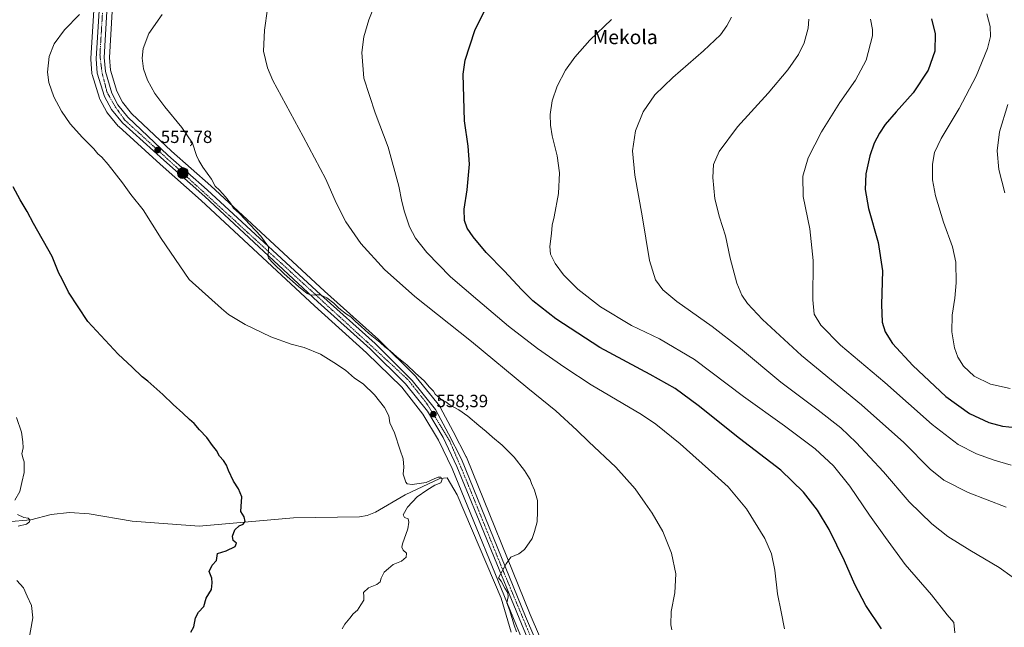
# Model space of a CAD drawing. Units: metres. Extents: x 617599 to 621052, y 4734061 to 4736433.
# Drawn here: x 619889 to 620445, y 4735717 to 4736061 of the extents above; entities that cross this region are included whole.
import ezdxf
from ezdxf.enums import TextEntityAlignment as Align

# ---------------------------------------------------------------- set-up
doc = ezdxf.new("R2010")
doc.units = ezdxf.units.M
doc.header["$MEASUREMENT"] = 0
doc.linetypes.add('TRAZO_Y_PUNTO', pattern=[1, 0.5, -0.25, 0, -0.25])
for name, color, linetype, lineweight in [('Carretera de calzada única', 19, 'Continuous', 13), ('Carretera de calzada única Cxs', 19, 'Continuous', 13), ('Carretera de calzada única eje', 19, 'TRAZO_Y_PUNTO', 0), ('Carátula', 7, 'Continuous', 5), ('Corriente natural lineal', 142, 'Continuous', 13), ('Cultivos herbáceos CxS', 92, 'Continuous', 0), ('Curva de nivel maestra', 36, 'Continuous', 30), ('Curva de nivel normal', 36, 'Continuous', 0), ('Núcleo urbano', 19, 'Continuous', 0), ('Núcleo urbano CxS', 19, 'Continuous', 0), ('Punto de cota en terreno', 7, 'Continuous', 0), ('Punto kilométrico de carretera', 7, 'Continuous', 0), ('Rótulo de punto de cota en terreno', 19, 'Continuous', 0), ('Texto cartográfico', 19, 'Continuous', 0)]:
    doc.layers.add(name, color=color, linetype=linetype, lineweight=lineweight)
doc.styles.add('Arial', font='txt', dxfattribs={"height": 0.2})

# ---------------------------------------------------------------- blocks, each defined once
blk = doc.blocks.new('*U174')
at = {"layer": 'Curva de nivel normal', "color": 36, "linetype": 'Continuous', "lineweight": 0}
blk.add_polyline3d([(620320.77, 4735716.16, 570), (620318.85, 4735725.77, 570), (620316.77, 4735735.92, 570), (620315.22, 4735749.4, 570), (620313.46, 4735758.54, 570), (620309.68, 4735767.22, 570), (620299.21, 4735784.13, 570), (620288.8, 4735796.52, 570), (620281.45, 4735803.2, 570), (620261.86, 4735820.78, 570), (620248, 4735831.85, 570), (620239.88, 4735837.31, 570), (620211.4, 4735854.16, 570), (620196.54, 4735863.97, 570), (620181.18, 4735874.62, 570), (620164.78, 4735887.28, 570), (620147.45, 4735901.97, 570), (620131.97, 4735915.27, 570), (620118.62, 4735928.93, 570), (620112.16, 4735936.98, 570), (620108.88, 4735943.4, 570), (620106.01, 4735951.83, 570), (620104.48, 4735957.73, 570), (620102.78, 4735966.44, 570), (620096.82, 4735988.5, 570), (620089.52, 4736007.88, 570), (620083.1, 4736027.48, 570), (620081.96, 4736042.04, 570), (620083.07, 4736050.75, 570), (620085.86, 4736060.43, 570), (620092.64, 4736077.64, 570)], dxfattribs=at)
blk = doc.blocks.new('5PATER')
at = {"layer": 'Carátula', "linetype": 'Continuous', "lineweight": 5}
h = blk.add_hatch(color=250, dxfattribs=at)
edge = h.paths.add_edge_path()
edge.add_ellipse((0, 0.01), major_axis=(-1.33, -1.34), ratio=0.999422, start_angle=0, end_angle=360)
blk = doc.blocks.new('*U205')
at = {"layer": 'Carretera de calzada única Cxs', "color": 19, "linetype": 'Continuous', "lineweight": 13}
for points in [[(620186.23, 4735684.99, 562.88), (620172.12, 4735719.09, 561), (620135.64, 4735808.06, 558), (620127.92, 4735824.35, 557.88), (620118.92, 4735839.25, 558.25), (620106.66, 4735854.76, 558.59), (620086.53, 4735874.47, 559.03), (620057.12, 4735901.06, 559.86), (619993.17, 4735960.51, 558.33), (619970, 4735981.05, 557.58), (619946.62, 4736002.3, 557.14), (619940.5, 4736009.68, 557.01), (619936.5, 4736017.06, 556.91), (619932.39, 4736030.35, 556.48), (619931.87, 4736038.46, 556.15), (619939.26, 4736159.96, 548.45)], [(619943.39, 4736159.74, 549.19), (619936.25, 4736039.09, 556.05), (619937, 4736031.33, 556.57), (619940.75, 4736019.07, 556.86), (619944.12, 4736012.31, 557.28), (619949.62, 4736005.43, 557.5), (619972.39, 4735983.9, 557.99), (619994.55, 4735964.34, 558.67), (620058.75, 4735904.93, 560.08), (620089.35, 4735877.5, 559.48), (620110.28, 4735856.64, 558.97), (620123.55, 4735840.11, 558.77), (620130.92, 4735826.35, 558.36), (620138.19, 4735812.13, 558.42), (620174.3, 4735723.24, 560.92), (620190.14, 4735686.38, 562.84)]]:
    blk.add_polyline3d(points, dxfattribs=at)
blk = doc.blocks.new('5HITCA')
at = {"layer": 'Carátula', "linetype": 'Continuous', "lineweight": 5}
h = blk.add_hatch(color=1, dxfattribs=at)
edge = h.paths.add_edge_path()
edge.add_arc((0, 0), 3.1, 0.0011, 360.0011)
at = {"layer": 'Carátula', "color": 250, "linetype": 'Continuous', "lineweight": 5}
blk.add_circle((0, 0, 0), 3.1, dxfattribs=at)

msp = doc.modelspace()

# ---------------------------------------------------------------- linework, layer by layer
at = {"layer": 'Carretera de calzada única', "color": 19, "linetype": 'Continuous', "lineweight": 13}
for points in [[(620186.23, 4735684.99, 562.88), (620172.12, 4735719.09, 561), (620135.64, 4735808.06, 558), (620127.92, 4735824.35, 557.88), (620118.92, 4735839.25, 558.25), (620106.66, 4735854.76, 558.59), (620086.53, 4735874.47, 559.03), (620057.12, 4735901.06, 559.86), (619993.17, 4735960.51, 558.33), (619970, 4735981.05, 557.58), (619946.62, 4736002.3, 557.14), (619940.5, 4736009.68, 557.01), (619936.5, 4736017.06, 556.91), (619932.39, 4736030.35, 556.48), (619931.87, 4736038.46, 556.15), (619939.26, 4736159.96, 548.45)], [(619943.39, 4736159.74, 549.19), (619936.25, 4736039.09, 556.05), (619937, 4736031.33, 556.57), (619940.75, 4736019.07, 556.86), (619944.12, 4736012.31, 557.28), (619949.62, 4736005.43, 557.5), (619972.39, 4735983.9, 557.99), (619994.55, 4735964.34, 558.67), (620058.75, 4735904.93, 560.08), (620089.35, 4735877.5, 559.48), (620110.28, 4735856.64, 558.97), (620123.55, 4735840.11, 558.77), (620130.92, 4735826.35, 558.36), (620138.19, 4735812.13, 558.42), (620174.3, 4735723.24, 560.92), (620190.14, 4735686.38, 562.84)]]:
    msp.add_polyline3d(points, dxfattribs=at)
at = {"layer": 'Carretera de calzada única eje', "color": 19, "linetype": 'TRAZO_Y_PUNTO', "lineweight": 0}
msp.add_polyline3d([(619937.92, 4736106.01, 552.03), (619933.94, 4736040.6, 556.05), (619935, 4736031.11, 556.43), (619937.94, 4736019.52, 556.86), (619942.57, 4736011.31, 557.13), (619948.05, 4736003.72, 557.29), (619971.96, 4735981.91, 557.85), (620042.33, 4735917.41, 560.05), (620099.14, 4735865.25, 558.95), (620108, 4735857.02, 558.85), (620118.32, 4735843.96, 558.57), (620123.37, 4735835.94, 558.36), (620131.6, 4735822.25, 558.3), (620140.19, 4735802.11, 558.36), (620162.1, 4735748.16, 560.04), (620188, 4735686.09, 562.86)], dxfattribs=at)
at = {"layer": 'Corriente natural lineal', "color": 142, "linetype": 'Continuous', "lineweight": 13}
msp.add_polyline3d([(620166.21, 4735714.33, 559.64), (620160.59, 4735733.51, 558.81), (620135.77, 4735792.04, 556.62), (620130.18, 4735801.52, 555.9), (620126.07, 4735801.12, 555.01), (620106.43, 4735791.94, 554.35), (620089.56, 4735782.15, 553.29), (620084.87, 4735780.28, 553.2), (620080.57, 4735779.56, 553.06), (620043.24, 4735778.92, 551.37), (619990.09, 4735774.34, 548.7), (619952.16, 4735777.02, 547.41), (619927.79, 4735781.14, 546.78), (619916.77, 4735781.98, 546.06), (619906.29, 4735780.82, 545.54), (619894.87, 4735777.75, 545.28), (619881.44, 4735776.77, 544.5)], dxfattribs=at)
at = {"layer": 'Cultivos herbáceos CxS', "color": 92, "linetype": 'Continuous', "lineweight": 0}
for points in [[(619936.27, 4736160.14, 547.46), (619928.88, 4736038.64, 556.55), (619928.87, 4736038.46, 556.55), (619928.88, 4736038.27, 556.55), (619929.4, 4736030.16, 556.61), (619929.44, 4736029.83, 556.62), (619929.52, 4736029.46, 556.62), (619933.63, 4736016.17, 556.77), (619933.68, 4736016.03, 556.77), (619933.86, 4736015.63, 556.77), (619937.86, 4736008.25, 556.77), (619937.9, 4736008.18, 556.77), (619938.19, 4736007.77, 556.77), (619944.32, 4736000.38, 556.76), (619944.6, 4736000.08, 556.75), (619968, 4735978.82, 557.03), (619991.15, 4735958.29, 557.76), (620055.09, 4735898.85, 559.64), (620084.47, 4735872.29, 557.65), (620104.42, 4735852.75, 557.36), (620116.45, 4735837.54, 557.71), (620125.27, 4735822.93, 557.27), (620132.89, 4735806.85, 557.07), (620169.35, 4735717.95, 560.37), (620183.4, 4735683.99, 562.73)], [(620183.4, 4735683.99, 562.73), (620169.35, 4735717.95, 560.37), (620132.89, 4735806.85, 557.07), (620125.27, 4735822.93, 557.27), (620116.45, 4735837.54, 557.71), (620104.42, 4735852.75, 557.36), (620084.47, 4735872.29, 557.65), (620055.09, 4735898.85, 559.64), (619991.15, 4735958.29, 557.76), (619968, 4735978.82, 557.03), (619944.6, 4736000.08, 556.75), (619944.32, 4736000.38, 556.76), (619938.19, 4736007.77, 556.77), (619937.9, 4736008.18, 556.77), (619937.86, 4736008.25, 556.77), (619933.86, 4736015.63, 556.77), (619933.68, 4736016.03, 556.77), (619933.63, 4736016.17, 556.77), (619929.52, 4736029.46, 556.62), (619929.44, 4736029.83, 556.62), (619929.4, 4736030.16, 556.61), (619928.88, 4736038.27, 556.55), (619928.87, 4736038.46, 556.55), (619928.88, 4736038.64, 556.55), (619936.26, 4736160.14, 547.46)], [(620192.9, 4735687.56, 562.84), (620177.07, 4735724.4, 560.84), (620140.97, 4735813.26, 558.63), (620140.86, 4735813.5, 558.64), (620133.58, 4735827.74, 558.76), (620126.19, 4735841.53, 559.43), (620126.15, 4735841.61, 559.44), (620125.89, 4735841.99, 559.47), (620112.62, 4735858.52, 559.4), (620112.58, 4735858.57, 559.4), (620112.4, 4735858.77, 559.4), (620091.47, 4735879.63, 559.94), (620091.35, 4735879.73, 559.96), (620060.77, 4735907.15, 560.77), (619996.59, 4735966.54, 558.88), (619996.54, 4735966.59, 558.86), (619974.41, 4735986.12, 558.27), (619951.83, 4736007.47, 558.08), (619946.66, 4736013.93, 557.69), (619943.55, 4736020.19, 557.51), (619939.96, 4736031.92, 557.48), (619939.26, 4736039.15, 557.27), (619946.39, 4736159.59, 549.18)], [(619946.39, 4736159.59, 549.18), (619939.26, 4736039.15, 557.27), (619939.96, 4736031.92, 557.48), (619943.55, 4736020.19, 557.51), (619946.66, 4736013.93, 557.69), (619951.83, 4736007.47, 558.08), (619974.41, 4735986.12, 558.27), (619996.53, 4735966.59, 558.86), (619996.59, 4735966.54, 558.88), (620060.77, 4735907.15, 560.77), (620091.35, 4735879.73, 559.96), (620091.47, 4735879.63, 559.94), (620112.4, 4735858.77, 559.4), (620112.58, 4735858.57, 559.4), (620112.62, 4735858.52, 559.4), (620125.89, 4735841.99, 559.47), (620126.15, 4735841.61, 559.44), (620126.19, 4735841.53, 559.43), (620133.58, 4735827.74, 558.76), (620140.86, 4735813.5, 558.64), (620140.97, 4735813.26, 558.63), (620177.07, 4735724.4, 560.84), (620192.9, 4735687.57, 562.84)]]:
    msp.add_polyline3d(points, dxfattribs=at)
at = {"layer": 'Curva de nivel maestra', "color": 36, "linetype": 'Continuous', "lineweight": 30}
for points in [[(620375.57, 4735716.31, 575), (620366.64, 4735729.37, 575), (620360.55, 4735741.28, 575), (620354.63, 4735754.7, 575), (620345.91, 4735772.32, 575), (620339.29, 4735783.38, 575), (620331.46, 4735793.54, 575), (620318.62, 4735805.85, 575), (620295.21, 4735823.89, 575), (620271.87, 4735842.44, 575), (620258.96, 4735852.05, 575), (620244.89, 4735860.07, 575), (620216.47, 4735875.26, 575), (620191.54, 4735891.4, 575), (620178.46, 4735901.58, 575), (620172.05, 4735907.96, 575), (620162.58, 4735918.39, 575), (620152.21, 4735928.97, 575), (620144.72, 4735937.72, 575), (620141.48, 4735942.64, 575), (620139.9, 4735946.97, 575), (620139.69, 4735953.38, 575), (620141.46, 4735964.27, 575), (620142.65, 4735978.9, 575), (620141.96, 4735989.1, 575), (620139.98, 4736003.36, 575), (620139.07, 4736029.7, 575), (620140.29, 4736037.58, 575), (620145.79, 4736054.32, 575), (620151.14, 4736065.56, 575)], [(620403.78, 4736061.04, 600), (620405.87, 4736052.45, 600), (620405.7, 4736042.65, 600), (620401.87, 4736031.98, 600), (620393.34, 4736019.2, 600), (620383.9, 4736008.52, 600), (620377.64, 4736001.2, 600), (620374.38, 4735996.32, 600), (620371.46, 4735990.65, 600), (620369.01, 4735983.64, 600), (620366.75, 4735973.31, 600), (620366.22, 4735964.61, 600), (620368.12, 4735953.85, 600), (620373.67, 4735934.61, 600), (620376.06, 4735918.65, 600), (620375.6, 4735899.46, 600), (620375.95, 4735889.62, 600), (620377.52, 4735884.1, 600), (620381.73, 4735877.57, 600), (620393.2, 4735865.06, 600), (620411.88, 4735847.45, 600), (620425.3, 4735837.98, 600), (620436.23, 4735832.94, 600), (620443.91, 4735830.74, 600), (620454.56, 4735829.73, 600)], [(619985.28, 4735714.35, 550), (619986.93, 4735717.38, 550), (619987.86, 4735722.48, 550), (619989.65, 4735725.63, 550), (619992.69, 4735728.93, 550), (619994, 4735733.62, 550), (619996.97, 4735738.45, 550), (619997.38, 4735742.29, 550), (619997.14, 4735744.95, 550), (619995.68, 4735748.62, 550), (619997.29, 4735752.29, 550), (619999.74, 4735754.83, 550), (620000.16, 4735757.46, 550), (620000.28, 4735758.73, 550), (620005.2, 4735760.23, 550), (620010.4, 4735762.67, 550), (620011.05, 4735764.59, 550), (620009.17, 4735766.22, 550), (620008.9, 4735768.53, 550), (620010.21, 4735772.21, 550), (620012.52, 4735774.41, 550), (620014.91, 4735775.4, 550), (620015.99, 4735776.86, 550), (620015.45, 4735779.46, 550), (620013.52, 4735782.57, 550), (620013.8, 4735785.3, 550), (620014.05, 4735790.9, 550), (620012.21, 4735795.42, 550), (620009.4, 4735799.71, 550), (620006.5, 4735805.69, 550), (620005.4, 4735808.76, 550), (620003.77, 4735811.3, 550), (620001.43, 4735813.86, 550), (619999.72, 4735816.99, 550), (619997.56, 4735819.76, 550), (619994.37, 4735824.38, 550), (619990.16, 4735828.63, 550), (619987.18, 4735832.2, 550), (619984.46, 4735834.49, 550), (619980.77, 4735838.21, 550), (619975.32, 4735843.02, 550), (619969.56, 4735848.67, 550), (619964.33, 4735853.11, 550), (619961, 4735856.12, 550), (619957.74, 4735858.74, 550), (619952.18, 4735864.12, 550), (619944.3, 4735871.44, 550), (619927.14, 4735889.88, 550), (619916.21, 4735906.47, 550), (619912.51, 4735913.93, 550), (619910.73, 4735917.31, 550), (619906.89, 4735926.64, 550), (619896.47, 4735945.3, 550), (619892.85, 4735952.16, 550), (619888.94, 4735958.69, 550), (619884.86, 4735966.06, 550)]]:
    msp.add_polyline3d(points, dxfattribs=at)
at = {"layer": 'Curva de nivel normal', "color": 36, "linetype": 'Continuous', "lineweight": 0}
for points in [[(620256.98, 4735715.63, 565), (620256.58, 4735718.51, 565), (620256.64, 4735726.07, 565), (620258.71, 4735736.54, 565), (620259.29, 4735747.38, 565), (620256.92, 4735759, 565), (620251.89, 4735771.31, 565), (620246.04, 4735781.61, 565), (620241.97, 4735787.34, 565), (620236.36, 4735795.3, 565), (620225.4, 4735807.62, 565), (620210.19, 4735821.92, 565), (620203.41, 4735828.58, 565), (620191.54, 4735839.46, 565), (620175.67, 4735852.34, 565), (620143.81, 4735878.66, 565), (620111.86, 4735904.06, 565), (620094.73, 4735919.31, 565), (620081.29, 4735933.97, 565), (620072.91, 4735946.32, 565), (620067.41, 4735956.97, 565), (620061.55, 4735970.34, 565), (620048.83, 4735994.42, 565), (620031.65, 4736026.19, 565), (620028.53, 4736033.33, 565), (620026.4, 4736042.65, 565), (620026.9, 4736054.65, 565), (620028.63, 4736066.65, 565)], [(620070.74, 4735716.29, 555), (620072.32, 4735718.95, 555), (620075.09, 4735722.29, 555), (620076.94, 4735724.62, 555), (620079.43, 4735726.84, 555), (620081.3, 4735729.82, 555), (620082.97, 4735732.5, 555), (620083.04, 4735734.62, 555), (620082.82, 4735736.78, 555), (620085.68, 4735739.36, 555), (620090.39, 4735741.27, 555), (620092.21, 4735742.74, 555), (620092.75, 4735744.95, 555), (620094.49, 4735748.23, 555), (620096.98, 4735750.41, 555), (620099.53, 4735752.52, 555), (620104.3, 4735754.45, 555), (620107.02, 4735756.68, 555), (620107.24, 4735758.99, 555), (620105.27, 4735760.6, 555), (620104.57, 4735762.37, 555), (620104.91, 4735764.21, 555), (620107.93, 4735772.74, 555), (620108.41, 4735776.57, 555), (620108.01, 4735778.37, 555), (620105.98, 4735779.19, 555), (620105.26, 4735780.73, 555), (620107.64, 4735785.02, 555), (620113.11, 4735790.82, 555), (620118.69, 4735794.64, 555), (620123.16, 4735797.48, 555), (620126.56, 4735798.82, 555), (620127.24, 4735800.66, 555), (620126.57, 4735801.89, 555), (620125.12, 4735801.92, 555), (620122.87, 4735801.05, 555), (620118.2, 4735798.84, 555), (620110.44, 4735797.84, 555), (620107.6, 4735798.24, 555), (620106.79, 4735799.06, 555), (620105.29, 4735803.73, 555), (620105.57, 4735807.68, 555), (620105.27, 4735812.38, 555), (620103.6, 4735817.19, 555), (620100.38, 4735827.08, 555), (620097.7, 4735832.57, 555), (620097.08, 4735836.63, 555), (620094.66, 4735841.38, 555), (620089.1, 4735848.54, 555), (620082.64, 4735854.75, 555), (620077.84, 4735857.94, 555), (620072.77, 4735862.42, 555), (620066.02, 4735866.8, 555), (620058.5, 4735871.48, 555), (620049.28, 4735875.22, 555), (620042.04, 4735877.16, 555), (620030.49, 4735881.27, 555), (620016.08, 4735888.16, 555), (620006.67, 4735893.97, 555), (620002.53, 4735897.28, 555), (619984.3, 4735913.76, 555), (619968.6, 4735936.82, 555), (619958.28, 4735952.99, 555), (619951.4, 4735961.64, 555), (619946.61, 4735968.31, 555), (619938.66, 4735978.7, 555), (619935.08, 4735982.87, 555), (619932.84, 4735984.74, 555), (619930.4, 4735987.62, 555), (619924.09, 4735993.9, 555), (619917.14, 4736001.75, 555), (619912.24, 4736008.88, 555), (619907.87, 4736016.88, 555), (619904.99, 4736025.06, 555), (619904.38, 4736030.85, 555), (619905.24, 4736039.65, 555), (619908.06, 4736046.88, 555), (619913.91, 4736054.7, 555), (619922.47, 4736063.37, 555)], [(619969.08, 4736063.43, 560), (619961.64, 4736052.64, 560), (619958.44, 4736044.25, 560), (619957.78, 4736038.74, 560), (619958.52, 4736032.72, 560), (619960.77, 4736026.29, 560), (619964.93, 4736018.87, 560), (619970.52, 4736011.33, 560), (619980.17, 4735999.66, 560), (619986.32, 4735990.65, 560), (619988.47, 4735983.74, 560), (619989.8, 4735980.93, 560), (619992.09, 4735977.09, 560), (619997.01, 4735970.35, 560), (619999.04, 4735966.49, 560), (620001.4, 4735964.18, 560), (620004.86, 4735960.49, 560), (620007.7, 4735956.87, 560), (620009.45, 4735954.08, 560), (620012.88, 4735951, 560), (620024.91, 4735938.1, 560), (620029.11, 4735932.15, 560), (620029.12, 4735929.35, 560), (620028.78, 4735927.29, 560), (620029.21, 4735925.73, 560), (620031.85, 4735922.81, 560), (620038.05, 4735916.82, 560), (620046.04, 4735909.63, 560), (620051.03, 4735905.69, 560), (620053.3, 4735904.88, 560), (620055.46, 4735905, 560), (620058.28, 4735904.93, 560), (620062.17, 4735903.3, 560), (620066.06, 4735900.29, 560), (620068.86, 4735897.5, 560), (620073.3, 4735894.08, 560), (620075.76, 4735892.54, 560), (620078.4, 4735889.85, 560), (620081.62, 4735887.08, 560), (620085.61, 4735883.39, 560), (620092.29, 4735878.07, 560), (620094.91, 4735875.69, 560), (620097.95, 4735873.4, 560), (620101.6, 4735870.05, 560), (620107.36, 4735865.46, 560), (620112.11, 4735860.88, 560), (620117.4, 4735856.16, 560), (620119.97, 4735853.07, 560), (620122.4, 4735850.5, 560), (620123.36, 4735848.79, 560), (620127.38, 4735845.47, 560), (620129.45, 4735844.55, 560), (620131.85, 4735842.61, 560), (620136.66, 4735840.09, 560), (620141.89, 4735836.44, 560), (620147.97, 4735831.22, 560), (620152.25, 4735827.8, 560), (620155.76, 4735824.55, 560), (620161.25, 4735820.12, 560), (620168.01, 4735813.22, 560), (620173.74, 4735805.78, 560), (620175.63, 4735802.63, 560), (620176.94, 4735800.63, 560), (620177.69, 4735798.36, 560), (620179.54, 4735794.55, 560), (620181.15, 4735788.67, 560), (620181.2, 4735782.57, 560), (620180.94, 4735776.73, 560), (620179.46, 4735771.26, 560), (620178.17, 4735767.23, 560), (620173.87, 4735761.02, 560), (620170.53, 4735758.6, 560), (620166.01, 4735756.7, 560), (620163.54, 4735752.89, 560), (620159.2, 4735745.12, 560), (620160.57, 4735743.21, 560), (620162.79, 4735739.17, 560), (620164.4, 4735736.62, 560), (620164.51, 4735734.28, 560), (620163.8, 4735730.94, 560), (620165.37, 4735726.95, 560), (620167.92, 4735718.31, 560), (620169.22, 4735714.47, 560)], [(620416.9, 4735713.97, 580), (620416.31, 4735719.71, 580), (620412.59, 4735724.23, 580), (620403.68, 4735735.37, 580), (620388.97, 4735752.61, 580), (620377.76, 4735767.83, 580), (620368.69, 4735780.43, 580), (620357.68, 4735796.89, 580), (620348.39, 4735808.34, 580), (620338.03, 4735817.92, 580), (620320.68, 4735830.98, 580), (620297.64, 4735847.57, 580), (620269.87, 4735868.5, 580), (620250.04, 4735880.14, 580), (620234.32, 4735887.69, 580), (620216.77, 4735898.3, 580), (620203.87, 4735908.25, 580), (620195.78, 4735916.29, 580), (620191.08, 4735922.64, 580), (620188.49, 4735928.06, 580), (620188.04, 4735932.32, 580), (620189.01, 4735939.73, 580), (620189.37, 4735944.31, 580), (620190.56, 4735949.04, 580), (620193.06, 4735962.25, 580), (620193.57, 4735974.04, 580), (620192.2, 4735983.61, 580), (620189.52, 4735994.86, 580), (620188.51, 4736000.95, 580), (620188.28, 4736006.98, 580), (620189.44, 4736014.65, 580), (620192.28, 4736022.98, 580), (620196.97, 4736031.98, 580), (620202.26, 4736039.32, 580), (620210.79, 4736048.96, 580), (620223.02, 4736060.54, 580)], [(620449.29, 4735745.66, 585), (620441.96, 4735750.88, 585), (620425.39, 4735760.62, 585), (620412.95, 4735768.36, 585), (620404.02, 4735775.52, 585), (620391.21, 4735788, 585), (620376.64, 4735805.04, 585), (620361.3, 4735821.62, 585), (620352.49, 4735829.79, 585), (620339.72, 4735839.79, 585), (620318.62, 4735855.62, 585), (620295.9, 4735874.64, 585), (620279.76, 4735887.19, 585), (620259.82, 4735901.25, 585), (620252.02, 4735907.79, 585), (620247.89, 4735913.42, 585), (620244.4, 4735924.38, 585), (620240.32, 4735949.64, 585), (620236.23, 4735972.64, 585), (620234.92, 4735986.48, 585), (620236.6, 4735997.65, 585), (620240.79, 4736008.46, 585), (620247.4, 4736018.13, 585), (620257.54, 4736027.94, 585), (620274.93, 4736042.9, 585), (620284.57, 4736051.98, 585), (620288.22, 4736056.98, 585), (620290.73, 4736061.98, 585)], [(620446.01, 4735785.02, 590), (620424.58, 4735793.35, 590), (620410.82, 4735800.16, 590), (620402.93, 4735806.41, 590), (620388.15, 4735821.45, 590), (620364.21, 4735842.91, 590), (620330.27, 4735870.8, 590), (620308.25, 4735891.03, 590), (620299.82, 4735900.02, 590), (620296.59, 4735904.78, 590), (620293.78, 4735911.58, 590), (620290.06, 4735925.79, 590), (620287.32, 4735938.39, 590), (620283.94, 4735948.97, 590), (620281.4, 4735959.35, 590), (620280.31, 4735971.3, 590), (620280.66, 4735978.64, 590), (620283.82, 4735985.98, 590), (620294.21, 4735999.98, 590), (620311.58, 4736018.98, 590), (620322.59, 4736032.12, 590), (620328.64, 4736040.86, 590), (620331.8, 4736047.45, 590), (620334.08, 4736055.65, 590), (620334.45, 4736060.73, 590)], [(620448.8, 4735808.79, 595), (620439.2, 4735811.58, 595), (620429.22, 4735815.21, 595), (620418.88, 4735820.46, 595), (620404.14, 4735831.74, 595), (620377.39, 4735855.47, 595), (620352.34, 4735876.57, 595), (620341.28, 4735887.95, 595), (620337.55, 4735894.12, 595), (620336.75, 4735902.18, 595), (620336.99, 4735924.42, 595), (620335.03, 4735942.25, 595), (620331.33, 4735960.6, 595), (620331, 4735972.04, 595), (620334.06, 4735982.46, 595), (620341.53, 4735997.13, 595), (620351.9, 4736013.65, 595), (620360.77, 4736026.32, 595), (620366.86, 4736037.65, 595), (620370.4, 4736051.32, 595), (620370.51, 4736054.93, 595), (620369.32, 4736060.76, 595)], [(620448.26, 4735851.98, 605), (620437.18, 4735854.42, 605), (620427.93, 4735859.01, 605), (620421.87, 4735864.61, 605), (620418.6, 4735869.68, 605), (620416.68, 4735875.1, 605), (620415.23, 4735884.1, 605), (620415.5, 4735893.53, 605), (620416.99, 4735903.1, 605), (620417.7, 4735911.87, 605), (620417.43, 4735923.54, 605), (620415.61, 4735932.23, 605), (620410.58, 4735946.09, 605), (620406.08, 4735961, 605), (620404.38, 4735970.09, 605), (620404.27, 4735978.86, 605), (620405.4, 4735985.5, 605), (620409.18, 4735993.33, 605), (620419.44, 4736010.36, 605), (620429.03, 4736028.65, 605), (620435.34, 4736044.32, 605), (620437.11, 4736051.02, 605), (620436.98, 4736056.74, 605), (620435.02, 4736063.79, 605)], [(620445.25, 4735962.65, 610), (620441.74, 4735975.9, 610), (620440.9, 4735986.32, 610), (620442.11, 4735997.21, 610), (620446.9, 4736012.66, 610)], [(619885.8, 4735788.86, 545), (619888.6, 4735793.86, 545), (619889.78, 4735798.93, 545), (619891.17, 4735804.57, 545), (619891.22, 4735810.67, 545), (619890.47, 4735812.25, 545), (619889.88, 4735815.06, 545), (619890.5, 4735818.52, 545), (619890.33, 4735821.98, 545), (619889.65, 4735827.47, 545), (619886.73, 4735835.63, 545)], [(619887.71, 4735774.16, 545), (619892.38, 4735775.4, 545), (619894.21, 4735776.65, 545), (619894.3, 4735777.88, 545), (619893.34, 4735778.82, 545), (619890.92, 4735779.14, 545), (619887.3, 4735780.86, 545)], [(619893.85, 4735709.89, 545), (619896.08, 4735722.35, 545), (619895.28, 4735729.5, 545), (619892.87, 4735734.67, 545), (619890.67, 4735739.44, 545), (619886.92, 4735743.57, 545)]]:
    msp.add_polyline3d(points, dxfattribs=at)
at = {"layer": 'Núcleo urbano', "color": 19, "linetype": 'Continuous', "lineweight": 0}
for points in [[(620183.4, 4735683.99, 562.73), (620169.35, 4735717.95, 560.37), (620132.89, 4735806.85, 557.07), (620125.27, 4735822.93, 557.27), (620116.45, 4735837.54, 557.71), (620104.42, 4735852.75, 557.36), (620084.47, 4735872.29, 557.65), (620055.09, 4735898.85, 559.64), (619991.15, 4735958.29, 557.76), (619968, 4735978.82, 557.03), (619944.6, 4736000.08, 556.75), (619944.32, 4736000.38, 556.76), (619938.19, 4736007.77, 556.77), (619937.9, 4736008.18, 556.77), (619937.86, 4736008.25, 556.77), (619933.86, 4736015.63, 556.77), (619933.68, 4736016.03, 556.77), (619933.63, 4736016.17, 556.77), (619929.52, 4736029.46, 556.62), (619929.44, 4736029.83, 556.62), (619929.4, 4736030.16, 556.61), (619928.88, 4736038.27, 556.55), (619928.87, 4736038.46, 556.55), (619928.88, 4736038.64, 556.55), (619936.26, 4736160.14, 547.46)], [(619946.39, 4736159.59, 549.18), (619939.26, 4736039.15, 557.27), (619939.96, 4736031.92, 557.48), (619943.55, 4736020.19, 557.51), (619946.66, 4736013.93, 557.69), (619951.83, 4736007.47, 558.08), (619974.41, 4735986.12, 558.27), (619996.53, 4735966.59, 558.86), (619996.59, 4735966.54, 558.88), (620060.77, 4735907.15, 560.77), (620091.35, 4735879.73, 559.96), (620091.47, 4735879.63, 559.94), (620112.4, 4735858.77, 559.4), (620112.58, 4735858.57, 559.4), (620112.62, 4735858.52, 559.4), (620125.89, 4735841.99, 559.47), (620126.15, 4735841.61, 559.44), (620126.19, 4735841.53, 559.43), (620133.58, 4735827.74, 558.76), (620140.86, 4735813.5, 558.64), (620140.97, 4735813.26, 558.63), (620177.07, 4735724.4, 560.84), (620192.9, 4735687.57, 562.84)]]:
    msp.add_polyline3d(points, dxfattribs=at)
at = {"layer": 'Núcleo urbano CxS', "color": 19, "linetype": 'Continuous', "lineweight": 0}
for points in [[(620183.4, 4735683.99, 562.73), (620169.35, 4735717.95, 560.37), (620132.89, 4735806.85, 557.07), (620125.27, 4735822.93, 557.27), (620116.45, 4735837.54, 557.71), (620104.42, 4735852.75, 557.36), (620084.47, 4735872.29, 557.65), (620055.09, 4735898.85, 559.64), (619991.15, 4735958.29, 557.76), (619968, 4735978.82, 557.03), (619944.6, 4736000.08, 556.75), (619944.32, 4736000.38, 556.76), (619938.19, 4736007.77, 556.77), (619937.9, 4736008.18, 556.77), (619937.86, 4736008.25, 556.77), (619933.86, 4736015.63, 556.77), (619933.68, 4736016.03, 556.77), (619933.63, 4736016.17, 556.77), (619929.52, 4736029.46, 556.62), (619929.44, 4736029.83, 556.62), (619929.4, 4736030.16, 556.61), (619928.88, 4736038.27, 556.55), (619928.87, 4736038.46, 556.55), (619928.88, 4736038.64, 556.55), (619936.27, 4736160.14, 547.46)], [(619946.39, 4736159.59, 549.18), (619939.26, 4736039.15, 557.27), (619939.96, 4736031.92, 557.48), (619943.55, 4736020.19, 557.51), (619946.66, 4736013.93, 557.69), (619951.83, 4736007.47, 558.08), (619974.41, 4735986.12, 558.27), (619996.54, 4735966.59, 558.86), (619996.59, 4735966.54, 558.88), (620060.77, 4735907.15, 560.77), (620091.35, 4735879.73, 559.96), (620091.47, 4735879.63, 559.94), (620112.4, 4735858.77, 559.4), (620112.58, 4735858.57, 559.4), (620112.62, 4735858.52, 559.4), (620125.89, 4735841.99, 559.47), (620126.15, 4735841.61, 559.44), (620126.19, 4735841.53, 559.43), (620133.58, 4735827.74, 558.76), (620140.86, 4735813.5, 558.64), (620140.97, 4735813.26, 558.63), (620177.07, 4735724.4, 560.84), (620192.9, 4735687.56, 562.84)]]:
    msp.add_polyline3d(points, dxfattribs=at)

# ---------------------------------------------------------------- block references
at = {"layer": 'Carretera de calzada única Cxs', "color": 19, "linetype": 'Continuous', "lineweight": 13}
msp.add_blockref('*U205', (0, 0), dxfattribs=at)
at = {"layer": 'Curva de nivel normal', "color": 36, "linetype": 'Continuous', "lineweight": 0}
msp.add_blockref('*U174', (0, 0), dxfattribs=at)
at = {"layer": 'Punto de cota en terreno', "linetype": 'Continuous', "lineweight": 0}
for p in [(619966.52, 4735986.88, 557.78), (620122.36, 4735837.56, 558.39)]:
    msp.add_blockref('5PATER', p, dxfattribs=at)
at = {"layer": 'Punto kilométrico de carretera', "linetype": 'Continuous', "lineweight": 0}
msp.add_blockref('5HITCA', (619980.78, 4735973.83, 557.89), dxfattribs=at)

# ---------------------------------------------------------------- texts
at = {"layer": 'Rótulo de punto de cota en terreno', "color": 19, "linetype": 'Continuous', "lineweight": 0, "style": 'Arial'}
for s, p in [('557,78', (619968.28, 4735988.64)), ('558,39', (620124.12, 4735839.32))]:
    msp.add_text(s, height=7, dxfattribs=at).set_placement(p, align=Align.BOTTOM_LEFT)
at = {"layer": 'Texto cartográfico', "color": 19, "linetype": 'Continuous', "lineweight": 0, "style": 'Arial'}
msp.add_text('Mekola', height=8, dxfattribs=at).set_placement((620230.69, 4736050.7), align=Align.MIDDLE_CENTER)

doc.saveas('drawing.dxf')
